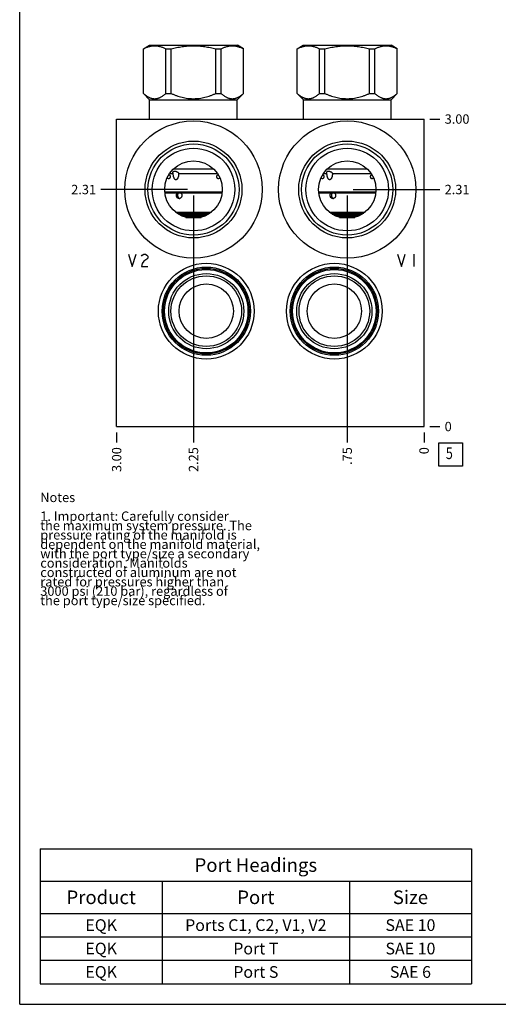
# Model space of a CAD drawing. Units: inches. Extents: x 0.3 to 21.7, y 0.3 to 16.7.
# Drawn here: x 0.3 to 5.4, y 0.3 to 10.8 of the extents above; entities that cross this region are included whole.
import ezdxf

# ---------------------------------------------------------------- set-up
doc = ezdxf.new("R2010")
doc.units = ezdxf.units.IN
doc.header["$LTSCALE"] = 1.21
doc.header["$MEASUREMENT"] = 0
doc.layers.get('0').update_dxf_attribs({"linetype": 'CONTINUOUS'})
doc.styles.get("Standard").update_dxf_attribs({"font": 'txt', "width": 0.8})
doc.dimstyles.new('DIMSTYLE_1', dxfattribs={"dimtxt": 0.1, "dimasz": 0.1875, "dimexe": 0.125, "dimexo": 0.0625, "dimgap": 0.025, "dimtad": 0, "dimtih": 1, "dimtoh": 1, "dimlfac": 0.914404, "dimzin": 4, "dimdsep": 46, "dimtxsty": 'Standard', "dimblk": '_FILLED', "dimblk1": '_FILLED', "dimblk2": '_FILLED', "dimcen": 0.09, "dimadec": 0, "dimazin": 0, "dimtfac": 1, "dimtofl": 0, "dimtmove": 0, "dimatfit": 3, "dimldrblk": '_FILLED', "dimfxl": 1, "dimtolj": 1, "dimtzin": 4, "dimarcsym": 0})
doc.dimstyles.new('DIMSTYLE_2', dxfattribs={"dimtxt": 0.1, "dimasz": 0.1875, "dimexe": 0.125, "dimexo": 0.0625, "dimgap": 0.025, "dimtad": 0, "dimtih": 1, "dimtoh": 1, "dimdec": 0, "dimlfac": 0.914404, "dimzin": 4, "dimdsep": 46, "dimtxsty": 'Standard', "dimblk": '_FILLED', "dimblk1": '_FILLED', "dimblk2": '_FILLED', "dimcen": 0.09, "dimadec": 0, "dimazin": 0, "dimtfac": 1, "dimtdec": 0, "dimtofl": 0, "dimtmove": 0, "dimatfit": 3, "dimldrblk": '_FILLED', "dimfxl": 1, "dimtolj": 1, "dimtzin": 4, "dimarcsym": 0})

# ---------------------------------------------------------------- blocks, each defined once
blk = doc.blocks.new('*D21')
at = {"color": 2, "linetype": 'Continuous'}
blk.add_line((1.336, 6.404), (1.336, 6.296), dxfattribs=at)
at = {"color": 2, "linetype": 'Continuous', "insert": (1.286, 6.246), "char_height": 0.1, "width": 0.32, "attachment_point": 3, "rotation": 90, "line_spacing_factor": 0.9}
blk.add_mtext('3.00', dxfattribs=at)
blk = doc.blocks.new('_FILLED')
at = {"color": 0, "linetype": 'ByBlock'}
blk.add_solid([(0, 0), (-1, 0.167), (-1, -0.167)], dxfattribs=at)
blk = doc.blocks.new('*D22')
at = {"color": 2, "linetype": 'Continuous'}
blk.add_line((4.616, 6.404), (4.616, 6.296), dxfattribs=at)
at = {"color": 2, "linetype": 'Continuous', "insert": (4.566, 6.246), "char_height": 0.1, "width": 0.08, "attachment_point": 3, "rotation": 90, "line_spacing_factor": 0.9}
blk.add_mtext('0', dxfattribs=at)
blk = doc.blocks.new('*D23')
at = {"color": 2, "linetype": 'Continuous'}
blk.add_line((4.679, 9.747), (4.786, 9.747), dxfattribs=at)
at = {"color": 2, "linetype": 'Continuous', "insert": (4.836, 9.797), "char_height": 0.1, "width": 0.32, "attachment_point": 1, "line_spacing_factor": 0.9}
blk.add_mtext('3.00', dxfattribs=at)
blk = doc.blocks.new('*D24')
at = {"color": 2, "linetype": 'Continuous'}
blk.add_line((4.679, 6.466), (4.786, 6.466), dxfattribs=at)
at = {"color": 2, "linetype": 'Continuous', "insert": (4.836, 6.516), "char_height": 0.1, "width": 0.08, "attachment_point": 1, "line_spacing_factor": 0.9}
blk.add_mtext('0', dxfattribs=at)
blk = doc.blocks.new('*D25')
at = {"color": 2, "linetype": 'Continuous'}
blk.add_line((3.796, 8.932), (3.796, 6.296), dxfattribs=at)
at = {"color": 2, "linetype": 'Continuous', "insert": (3.746, 6.246), "char_height": 0.1, "width": 0.24, "attachment_point": 3, "rotation": 90, "line_spacing_factor": 0.9}
blk.add_mtext('.75', dxfattribs=at)
blk = doc.blocks.new('*D26')
at = {"color": 2, "linetype": 'Continuous'}
blk.add_line((3.859, 8.995), (4.786, 8.995), dxfattribs=at)
at = {"color": 2, "linetype": 'Continuous', "insert": (4.836, 9.045), "char_height": 0.1, "width": 0.32, "attachment_point": 1, "line_spacing_factor": 0.9}
blk.add_mtext('2.31', dxfattribs=at)
blk = doc.blocks.new('*D27')
at = {"color": 2, "linetype": 'Continuous'}
blk.add_line((2.156, 8.932), (2.156, 6.296), dxfattribs=at)
at = {"color": 2, "linetype": 'Continuous', "insert": (2.106, 6.246), "char_height": 0.1, "width": 0.32, "attachment_point": 3, "rotation": 90, "line_spacing_factor": 0.9}
blk.add_mtext('2.25', dxfattribs=at)
blk = doc.blocks.new('*D28')
at = {"color": 2, "linetype": 'Continuous'}
blk.add_line((2.093, 8.995), (1.166, 8.995), dxfattribs=at)
at = {"color": 2, "linetype": 'Continuous', "insert": (1.116, 9.045), "char_height": 0.1, "width": 0.32, "attachment_point": 3, "line_spacing_factor": 0.9}
blk.add_mtext('2.31', dxfattribs=at)
blk = doc.blocks.new('*T55')
at = {"color": 2, "linetype": 'Continuous'}
for p, q in [((0, 0), (4.6, 0)), ((0, 0), (0, -1.43775)), ((4.6, 0), (4.6, -1.43775)), ((0, -0.34375), (4.6, -0.34375)), ((1.3, -0.34375), (1.3, -1.43775)), ((3.3, -0.34375), (3.3, -1.43775)), ((0, -0.68775), (4.6, -0.68775)), ((0, -0.93775), (4.6, -0.93775)), ((0, -1.18775), (4.6, -1.18775)), ((0, -1.43775), (4.6, -1.43775))]:
    blk.add_line(p, q, dxfattribs=at)
at = {"color": 2, "linetype": 'Continuous', "attachment_point": 2, "line_spacing_factor": 0.9}
for s, insert, char_height, width in [('Port Headings', (2.3, -0.09938), 0.145, 3.016), ('Product', (0.65, -0.44325), 0.145, 1.624), ('Port', (2.3, -0.44325), 0.145, 0.928), ('Size', (3.95, -0.44325), 0.145, 0.928), ('EQK', (0.65, -0.75025), 0.125, 0.6), ('Ports C1, C2, V1, V2', (2.3, -0.75025), 0.125, 4), ('SAE 10', (3.95, -0.75025), 0.125, 1.2), ('EQK', (0.65, -1.00025), 0.125, 0.6), ('Port T', (2.3, -1.00025), 0.125, 1.2), ('SAE 10', (3.95, -1.00025), 0.125, 1.2), ('EQK', (0.65, -1.25025), 0.125, 0.6), ('Port S', (2.3, -1.25025), 0.125, 1.2), ('SAE 6', (3.95, -1.25025), 0.125, 1)]:
    blk.add_mtext(s, dxfattribs=dict(at, insert=insert, char_height=char_height, width=width))
blk = doc.blocks.new('SUN_FACENUMBER_BL9', base_point=(4.9, 6.168))
at = {"color": 2, "linetype": 'Continuous'}
for p, q in [((4.775, 6.293), (5.025, 6.293)), ((4.775, 6.043), (4.775, 6.293)), ((5.025, 6.293), (5.025, 6.043)), ((5.025, 6.043), (4.775, 6.043))]:
    blk.add_line(p, q, dxfattribs=at)
at = {"color": 2, "linetype": 'Continuous', "width": 0.8}
blk.add_text('5', height=0.125, dxfattribs=at).set_placement((4.848, 6.119))

msp = doc.modelspace()

# ---------------------------------------------------------------- linework, layer by layer
at = {"color": 7, "linetype": 'Continuous'}
for p, q in [((0.301, 0.301), (0.301, 16.699)), ((1.621, 10.496), (1.685, 10.534)), ((1.685, 10.534), (2.626, 10.534)), ((2.691, 10.496), (2.626, 10.534)), ((3.261, 10.496), (3.326, 10.534)), ((3.326, 10.534), (4.266, 10.534)), ((4.331, 10.496), (4.266, 10.534)), ((1.621, 10.02), (1.621, 10.496)), ((1.621, 10.496), (1.622, 10.496)), ((1.622, 10.02), (1.622, 10.496)), ((1.861, 10.02), (1.861, 10.496)), ((1.861, 10.496), (1.917, 10.496)), ((1.917, 10.02), (1.917, 10.496)), ((2.395, 10.02), (2.395, 10.496)), ((2.395, 10.496), (2.451, 10.496)), ((2.451, 10.02), (2.451, 10.496)), ((2.69, 10.02), (2.69, 10.496)), ((2.69, 10.496), (2.691, 10.496)), ((2.691, 10.02), (2.691, 10.496)), ((3.261, 10.02), (3.261, 10.496)), ((3.261, 10.496), (3.262, 10.496)), ((3.262, 10.02), (3.262, 10.496)), ((3.501, 10.02), (3.501, 10.496)), ((3.501, 10.496), (3.557, 10.496)), ((3.557, 10.02), (3.557, 10.496)), ((4.035, 10.02), (4.035, 10.496)), ((4.035, 10.496), (4.091, 10.496)), ((4.091, 10.02), (4.091, 10.496)), ((4.33, 10.02), (4.33, 10.496)), ((4.33, 10.496), (4.331, 10.496)), ((4.331, 10.02), (4.331, 10.496)), ((1.688, 9.953), (1.621, 10.02)), ((1.621, 10.02), (1.622, 10.02)), ((1.861, 10.02), (1.917, 10.02)), ((2.395, 10.02), (2.451, 10.02)), ((2.623, 9.953), (2.691, 10.02)), ((2.69, 10.02), (2.691, 10.02)), ((3.329, 9.953), (3.261, 10.02)), ((3.261, 10.02), (3.262, 10.02)), ((3.501, 10.02), (3.557, 10.02)), ((4.035, 10.02), (4.091, 10.02)), ((4.264, 9.953), (4.331, 10.02)), ((4.33, 10.02), (4.331, 10.02)), ((1.688, 9.747), (1.688, 9.953)), ((1.688, 9.953), (2.623, 9.953)), ((2.623, 9.747), (2.623, 9.953)), ((3.329, 9.747), (3.329, 9.953)), ((3.329, 9.953), (4.264, 9.953)), ((4.264, 9.747), (4.264, 9.953)), ((1.336, 6.466), (1.336, 9.747)), ((1.336, 9.747), (4.616, 9.747)), ((4.616, 6.466), (4.616, 9.747)), ((1.901, 9.167), (1.94, 9.167)), ((1.942, 9.215), (2.37, 9.215)), ((1.998, 9.167), (2.41, 9.167)), ((3.541, 9.167), (3.58, 9.167)), ((3.582, 9.215), (4.01, 9.215)), ((3.639, 9.167), (4.051, 9.167)), ((1.849, 8.972), (2.462, 8.972)), ((1.85, 8.961), (2.461, 8.961)), ((3.49, 8.972), (4.103, 8.972)), ((3.491, 8.961), (4.101, 8.961)), ((1.965, 8.754), (2.347, 8.754)), ((1.979, 8.743), (2.332, 8.743)), ((1.996, 8.732), (2.316, 8.732)), ((2.018, 8.72), (2.294, 8.72)), ((3.605, 8.754), (3.987, 8.754)), ((3.62, 8.743), (3.973, 8.743)), ((3.636, 8.732), (3.956, 8.732)), ((3.658, 8.72), (3.934, 8.72)), ((2.042, 8.709), (2.269, 8.709)), ((2.075, 8.698), (2.236, 8.698)), ((3.683, 8.709), (3.91, 8.709)), ((3.715, 8.698), (3.877, 8.698)), ((1.336, 6.466), (4.616, 6.466)), ((0.301, 0.301), (21.699, 0.301))]:
    msp.add_line(p, q, dxfattribs=at)
at = {"color": 4, "linetype": 'Continuous'}
for p, q in [((1.462, 8.306), (1.503, 8.175)), ((1.503, 8.175), (1.544, 8.306)), ((1.609, 8.295), (1.626, 8.306)), ((1.626, 8.306), (1.642, 8.306)), ((1.642, 8.306), (1.659, 8.295)), ((4.334, 8.306), (4.375, 8.175)), ((4.375, 8.175), (4.416, 8.306)), ((4.506, 8.306), (4.506, 8.175)), ((1.601, 8.284), (1.609, 8.295)), ((1.609, 8.207), (1.601, 8.175)), ((1.626, 8.229), (1.609, 8.207)), ((1.659, 8.251), (1.626, 8.229)), ((1.659, 8.295), (1.667, 8.284)), ((1.667, 8.262), (1.659, 8.251)), ((1.667, 8.284), (1.667, 8.262)), ((1.601, 8.175), (1.667, 8.175))]:
    msp.add_line(p, q, dxfattribs=at)
at = {"color": 7, "linetype": 'Continuous'}
for centre, radius in [((2.156, 8.995), 0.732), ((3.796, 8.995), 0.732), ((2.156, 8.995), 0.517), ((2.156, 8.995), 0.486), ((3.796, 8.995), 0.517), ((3.796, 8.995), 0.486), ((2.156, 8.995), 0.441), ((3.796, 8.995), 0.441), ((2.156, 8.995), 0.307), ((3.796, 8.995), 0.307), ((2.292, 7.697), 0.511), ((3.659, 7.697), 0.511), ((2.292, 7.697), 0.471), ((2.292, 7.697), 0.457), ((2.292, 7.697), 0.445), ((2.292, 7.697), 0.401), ((3.659, 7.697), 0.471), ((3.659, 7.697), 0.457), ((3.659, 7.697), 0.445), ((3.659, 7.697), 0.401), ((2.292, 7.697), 0.377), ((2.292, 7.697), 0.29), ((3.659, 7.697), 0.377), ((3.659, 7.697), 0.29)]:
    msp.add_circle(centre, radius, dxfattribs=at)
for points, knots in [([(1.622, 10.496), (1.627, 10.499), (1.636, 10.504), (1.651, 10.51), (1.666, 10.516), (1.681, 10.52), (1.696, 10.524), (1.711, 10.527), (1.726, 10.528), (1.741, 10.529), (1.756, 10.528), (1.772, 10.527), (1.787, 10.524), (1.802, 10.52), (1.817, 10.516), (1.831, 10.51), (1.846, 10.504), (1.856, 10.499), (1.861, 10.496)], [0, 0, 0, 0, 0.065371, 0.129782, 0.193254, 0.255843, 0.317649, 0.378815, 0.439526, 0.5, 0.560474, 0.621185, 0.682351, 0.744157, 0.806746, 0.870218, 0.934629, 1, 1, 1, 1]), ([(1.917, 10.496), (1.936, 10.501), (1.966, 10.508), (2.005, 10.516), (2.035, 10.52), (2.065, 10.524), (2.095, 10.527), (2.126, 10.528), (2.156, 10.529), (2.186, 10.528), (2.216, 10.527), (2.246, 10.524), (2.276, 10.52), (2.306, 10.516), (2.346, 10.508), (2.375, 10.501), (2.395, 10.496)], [0, 0, 0, 0, 0.124991, 0.187492, 0.249993, 0.312495, 0.374996, 0.437498, 0.5, 0.562502, 0.625004, 0.687505, 0.750007, 0.812508, 0.875009, 1, 1, 1, 1]), ([(2.451, 10.496), (2.456, 10.499), (2.465, 10.504), (2.48, 10.51), (2.495, 10.516), (2.51, 10.52), (2.525, 10.524), (2.54, 10.527), (2.555, 10.528), (2.57, 10.529), (2.585, 10.528), (2.6, 10.527), (2.615, 10.524), (2.63, 10.52), (2.645, 10.516), (2.66, 10.51), (2.675, 10.504), (2.685, 10.499), (2.69, 10.496)], [0, 0, 0, 0, 0.065371, 0.129782, 0.193254, 0.255843, 0.317649, 0.378815, 0.439526, 0.5, 0.560474, 0.621185, 0.682351, 0.744157, 0.806746, 0.870218, 0.934629, 1, 1, 1, 1]), ([(3.262, 10.496), (3.267, 10.499), (3.277, 10.504), (3.292, 10.51), (3.307, 10.516), (3.321, 10.52), (3.336, 10.524), (3.352, 10.527), (3.367, 10.528), (3.382, 10.529), (3.397, 10.528), (3.412, 10.527), (3.427, 10.524), (3.442, 10.52), (3.457, 10.516), (3.472, 10.51), (3.487, 10.504), (3.496, 10.499), (3.501, 10.496)], [0, 0, 0, 0, 0.065371, 0.129782, 0.193254, 0.255843, 0.317649, 0.378815, 0.439526, 0.5, 0.560474, 0.621185, 0.682351, 0.744157, 0.806746, 0.870218, 0.934629, 1, 1, 1, 1]), ([(3.557, 10.496), (3.577, 10.501), (3.606, 10.508), (3.646, 10.516), (3.676, 10.52), (3.706, 10.524), (3.736, 10.527), (3.766, 10.528), (3.796, 10.529), (3.826, 10.528), (3.857, 10.527), (3.887, 10.524), (3.917, 10.52), (3.946, 10.516), (3.986, 10.508), (4.015, 10.501), (4.035, 10.496)], [0, 0, 0, 0, 0.124991, 0.187492, 0.249993, 0.312495, 0.374996, 0.437498, 0.5, 0.562502, 0.625004, 0.687505, 0.750007, 0.812508, 0.875009, 1, 1, 1, 1]), ([(4.091, 10.496), (4.096, 10.499), (4.106, 10.504), (4.12, 10.51), (4.135, 10.516), (4.15, 10.52), (4.165, 10.524), (4.18, 10.527), (4.195, 10.528), (4.211, 10.529), (4.226, 10.528), (4.241, 10.527), (4.256, 10.524), (4.271, 10.52), (4.286, 10.516), (4.301, 10.51), (4.315, 10.504), (4.325, 10.499), (4.33, 10.496)], [0, 0, 0, 0, 0.065371, 0.129782, 0.193254, 0.255843, 0.317649, 0.378815, 0.439526, 0.5, 0.560474, 0.621185, 0.682351, 0.744157, 0.806746, 0.870218, 0.934629, 1, 1, 1, 1]), ([(1.622, 10.02), (1.627, 10.016), (1.636, 10.008), (1.65, 9.997), (1.665, 9.987), (1.678, 9.98), (1.688, 9.976), (1.695, 9.973), (1.703, 9.97), (1.71, 9.968), (1.718, 9.966), (1.726, 9.965), (1.734, 9.964), (1.741, 9.964), (1.749, 9.964), (1.757, 9.965), (1.765, 9.966), (1.772, 9.968), (1.78, 9.97), (1.788, 9.973), (1.795, 9.976), (1.805, 9.98), (1.818, 9.987), (1.832, 9.997), (1.847, 10.008), (1.856, 10.016), (1.861, 10.02)], [0, 0, 0, 0, 0.069106, 0.136241, 0.201308, 0.264296, 0.295045, 0.325324, 0.355172, 0.384635, 0.413776, 0.442663, 0.471376, 0.5, 0.528624, 0.557337, 0.586224, 0.615365, 0.644828, 0.674676, 0.704955, 0.735704, 0.798692, 0.863759, 0.930894, 1, 1, 1, 1]), ([(1.917, 10.02), (1.926, 10.016), (1.945, 10.008), (1.974, 9.997), (2.004, 9.987), (2.033, 9.979), (2.064, 9.972), (2.089, 9.968), (2.109, 9.966), (2.125, 9.965), (2.14, 9.964), (2.156, 9.964), (2.171, 9.964), (2.187, 9.965), (2.202, 9.966), (2.223, 9.968), (2.248, 9.972), (2.278, 9.979), (2.308, 9.987), (2.337, 9.997), (2.366, 10.008), (2.385, 10.016), (2.395, 10.02)], [0, 0, 0, 0, 0.062497, 0.124997, 0.187494, 0.249992, 0.31249, 0.374989, 0.406241, 0.437494, 0.468747, 0.5, 0.531253, 0.562506, 0.593759, 0.625011, 0.68751, 0.750008, 0.812506, 0.875003, 0.937503, 1, 1, 1, 1]), ([(2.451, 10.02), (2.455, 10.016), (2.465, 10.008), (2.479, 9.997), (2.494, 9.987), (2.506, 9.98), (2.516, 9.976), (2.524, 9.973), (2.532, 9.97), (2.539, 9.968), (2.547, 9.966), (2.555, 9.965), (2.562, 9.964), (2.57, 9.964), (2.578, 9.964), (2.586, 9.965), (2.593, 9.966), (2.601, 9.968), (2.609, 9.97), (2.616, 9.973), (2.624, 9.976), (2.634, 9.98), (2.646, 9.987), (2.661, 9.997), (2.676, 10.008), (2.685, 10.016), (2.69, 10.02)], [0, 0, 0, 0, 0.069106, 0.136241, 0.201308, 0.264296, 0.295045, 0.325324, 0.355172, 0.384635, 0.413776, 0.442663, 0.471376, 0.5, 0.528624, 0.557337, 0.586224, 0.615365, 0.644828, 0.674676, 0.704955, 0.735704, 0.798692, 0.863759, 0.930894, 1, 1, 1, 1]), ([(3.262, 10.02), (3.267, 10.016), (3.276, 10.008), (3.291, 9.997), (3.305, 9.987), (3.318, 9.98), (3.328, 9.976), (3.336, 9.973), (3.343, 9.97), (3.351, 9.968), (3.359, 9.966), (3.366, 9.965), (3.374, 9.964), (3.382, 9.964), (3.39, 9.964), (3.397, 9.965), (3.405, 9.966), (3.413, 9.968), (3.42, 9.97), (3.428, 9.973), (3.435, 9.976), (3.446, 9.98), (3.458, 9.987), (3.473, 9.997), (3.487, 10.008), (3.497, 10.016), (3.501, 10.02)], [0, 0, 0, 0, 0.069106, 0.136241, 0.201308, 0.264296, 0.295045, 0.325324, 0.355172, 0.384635, 0.413776, 0.442663, 0.471376, 0.5, 0.528624, 0.557337, 0.586224, 0.615365, 0.644828, 0.674676, 0.704955, 0.735704, 0.798692, 0.863759, 0.930894, 1, 1, 1, 1]), ([(3.557, 10.02), (3.567, 10.016), (3.586, 10.008), (3.615, 9.997), (3.644, 9.987), (3.674, 9.979), (3.704, 9.972), (3.729, 9.968), (3.75, 9.966), (3.765, 9.965), (3.781, 9.964), (3.796, 9.964), (3.812, 9.964), (3.827, 9.965), (3.842, 9.966), (3.863, 9.968), (3.888, 9.972), (3.919, 9.979), (3.948, 9.987), (3.978, 9.997), (4.007, 10.008), (4.026, 10.016), (4.035, 10.02)], [0, 0, 0, 0, 0.062497, 0.124997, 0.187494, 0.249992, 0.31249, 0.374989, 0.406241, 0.437494, 0.468747, 0.5, 0.531253, 0.562506, 0.593759, 0.625011, 0.68751, 0.750008, 0.812506, 0.875003, 0.937503, 1, 1, 1, 1]), ([(4.091, 10.02), (4.096, 10.016), (4.105, 10.008), (4.119, 9.997), (4.134, 9.987), (4.147, 9.98), (4.157, 9.976), (4.164, 9.973), (4.172, 9.97), (4.18, 9.968), (4.187, 9.966), (4.195, 9.965), (4.203, 9.964), (4.211, 9.964), (4.218, 9.964), (4.226, 9.965), (4.234, 9.966), (4.241, 9.968), (4.249, 9.97), (4.257, 9.973), (4.264, 9.976), (4.274, 9.98), (4.287, 9.987), (4.302, 9.997), (4.316, 10.008), (4.325, 10.016), (4.33, 10.02)], [0, 0, 0, 0, 0.069106, 0.136241, 0.201308, 0.264296, 0.295045, 0.325324, 0.355172, 0.384635, 0.413776, 0.442663, 0.471376, 0.5, 0.528624, 0.557337, 0.586224, 0.615365, 0.644828, 0.674676, 0.704955, 0.735704, 0.798692, 0.863759, 0.930894, 1, 1, 1, 1]), ([(1.893, 9.153), (1.893, 9.153), (1.894, 9.153), (1.895, 9.152), (1.897, 9.152), (1.899, 9.15), (1.901, 9.148), (1.903, 9.145), (1.905, 9.142), (1.906, 9.138), (1.906, 9.134), (1.906, 9.13), (1.906, 9.126), (1.905, 9.122), (1.903, 9.119), (1.901, 9.116), (1.899, 9.113), (1.897, 9.111), (1.895, 9.111), (1.893, 9.11), (1.892, 9.11), (1.891, 9.11), (1.89, 9.11)], [0, 0, 0, 0, 0.025952, 0.052502, 0.079796, 0.10795, 0.166985, 0.229794, 0.296021, 0.364968, 0.435707, 0.507173, 0.578252, 0.647855, 0.715002, 0.778916, 0.839121, 0.895566, 0.922557, 0.948857, 0.97462, 1, 1, 1, 1]), ([(1.937, 9.181), (1.937, 9.181), (1.937, 9.182), (1.938, 9.183), (1.939, 9.184), (1.939, 9.185), (1.94, 9.186), (1.942, 9.187), (1.943, 9.189), (1.946, 9.19), (1.949, 9.191), (1.952, 9.191), (1.955, 9.191), (1.956, 9.191)], [0, 0, 0, 0, 0.05394, 0.107536, 0.161184, 0.215282, 0.270218, 0.326354, 0.443355, 0.568418, 0.702712, 0.846706, 1, 1, 1, 1]), ([(1.94, 9.167), (1.939, 9.167), (1.939, 9.168), (1.938, 9.171), (1.937, 9.173), (1.937, 9.176), (1.937, 9.178), (1.937, 9.179), (1.937, 9.18), (1.937, 9.181)], [0, 0, 0, 0, 0.143667, 0.28168, 0.540201, 0.661463, 0.777985, 0.890512, 1, 1, 1, 1]), ([(1.968, 9.099), (1.967, 9.099), (1.966, 9.099), (1.965, 9.099), (1.963, 9.1), (1.962, 9.1), (1.96, 9.102), (1.958, 9.103), (1.956, 9.105), (1.955, 9.107), (1.954, 9.109), (1.952, 9.111), (1.951, 9.114), (1.949, 9.117), (1.947, 9.122), (1.945, 9.127), (1.944, 9.131), (1.943, 9.136), (1.942, 9.141), (1.941, 9.148), (1.94, 9.156), (1.94, 9.163), (1.94, 9.167)], [0, 0, 0, 0, 0.028103, 0.042221, 0.056387, 0.084942, 0.11389, 0.143269, 0.173032, 0.203154, 0.233578, 0.264269, 0.295191, 0.357584, 0.42058, 0.484043, 0.547866, 0.611979, 0.67632, 0.740841, 0.870269, 1, 1, 1, 1]), ([(1.956, 9.191), (1.957, 9.191), (1.959, 9.191), (1.962, 9.191), (1.965, 9.19), (1.97, 9.189), (1.975, 9.187), (1.981, 9.184), (1.987, 9.181), (1.991, 9.177), (1.994, 9.174), (1.996, 9.171), (1.998, 9.168), (1.998, 9.167)], [0, 0, 0, 0, 0.059375, 0.121104, 0.184759, 0.249947, 0.383104, 0.516994, 0.648149, 0.773628, 0.833566, 0.891361, 1, 1, 1, 1]), ([(1.998, 9.167), (1.998, 9.164), (1.998, 9.159), (1.997, 9.153), (1.997, 9.148), (1.996, 9.144), (1.995, 9.14), (1.994, 9.135), (1.994, 9.132), (1.993, 9.131)], [0, 0, 0, 0, 0.250625, 0.375885, 0.501039, 0.62606, 0.750927, 0.875591, 1, 1, 1, 1]), ([(2.421, 9.11), (2.42, 9.11), (2.42, 9.11), (2.418, 9.11), (2.417, 9.111), (2.415, 9.111), (2.412, 9.113), (2.41, 9.116), (2.408, 9.119), (2.407, 9.122), (2.405, 9.126), (2.405, 9.13), (2.405, 9.134), (2.406, 9.138), (2.407, 9.142), (2.409, 9.145), (2.411, 9.148), (2.413, 9.15), (2.415, 9.152), (2.416, 9.152), (2.417, 9.153), (2.418, 9.153), (2.419, 9.153)], [0, 0, 0, 0, 0.02538, 0.051143, 0.077443, 0.104434, 0.160879, 0.221084, 0.284998, 0.352145, 0.421748, 0.492827, 0.564293, 0.635032, 0.703979, 0.770206, 0.833015, 0.89205, 0.920204, 0.947498, 0.974048, 1, 1, 1, 1]), ([(3.533, 9.153), (3.533, 9.153), (3.534, 9.153), (3.536, 9.152), (3.537, 9.152), (3.539, 9.15), (3.541, 9.148), (3.543, 9.145), (3.545, 9.142), (3.546, 9.138), (3.547, 9.134), (3.547, 9.13), (3.546, 9.126), (3.545, 9.122), (3.544, 9.119), (3.542, 9.116), (3.539, 9.113), (3.537, 9.111), (3.535, 9.111), (3.534, 9.11), (3.532, 9.11), (3.531, 9.11), (3.531, 9.11)], [0, 0, 0, 0, 0.025952, 0.052502, 0.079796, 0.10795, 0.166985, 0.229794, 0.296021, 0.364968, 0.435707, 0.507173, 0.578252, 0.647855, 0.715002, 0.778916, 0.839121, 0.895566, 0.922557, 0.948857, 0.97462, 1, 1, 1, 1]), ([(3.577, 9.181), (3.578, 9.181), (3.578, 9.182), (3.578, 9.183), (3.579, 9.184), (3.58, 9.185), (3.581, 9.186), (3.582, 9.187), (3.584, 9.189), (3.586, 9.19), (3.589, 9.191), (3.593, 9.191), (3.595, 9.191), (3.596, 9.191)], [0, 0, 0, 0, 0.05394, 0.107536, 0.161184, 0.215282, 0.270218, 0.326354, 0.443355, 0.568418, 0.702712, 0.846706, 1, 1, 1, 1]), ([(3.58, 9.167), (3.58, 9.167), (3.579, 9.168), (3.578, 9.171), (3.577, 9.173), (3.577, 9.176), (3.577, 9.178), (3.577, 9.179), (3.577, 9.18), (3.577, 9.181)], [0, 0, 0, 0, 0.143667, 0.28168, 0.540201, 0.661463, 0.777985, 0.890512, 1, 1, 1, 1]), ([(3.609, 9.099), (3.608, 9.099), (3.607, 9.099), (3.605, 9.099), (3.604, 9.1), (3.602, 9.1), (3.6, 9.102), (3.599, 9.103), (3.597, 9.105), (3.595, 9.107), (3.594, 9.109), (3.593, 9.111), (3.591, 9.114), (3.589, 9.117), (3.587, 9.122), (3.586, 9.127), (3.585, 9.131), (3.583, 9.136), (3.582, 9.141), (3.581, 9.148), (3.58, 9.156), (3.58, 9.163), (3.58, 9.167)], [0, 0, 0, 0, 0.028103, 0.042221, 0.056387, 0.084942, 0.11389, 0.143269, 0.173032, 0.203154, 0.233578, 0.264269, 0.295191, 0.357584, 0.42058, 0.484043, 0.547866, 0.611979, 0.67632, 0.740841, 0.870269, 1, 1, 1, 1]), ([(3.596, 9.191), (3.597, 9.191), (3.599, 9.191), (3.602, 9.191), (3.606, 9.19), (3.61, 9.189), (3.615, 9.187), (3.622, 9.184), (3.627, 9.181), (3.631, 9.177), (3.634, 9.174), (3.636, 9.171), (3.638, 9.168), (3.639, 9.167)], [0, 0, 0, 0, 0.059375, 0.121104, 0.184759, 0.249947, 0.383104, 0.516994, 0.648149, 0.773628, 0.833566, 0.891361, 1, 1, 1, 1]), ([(3.639, 9.167), (3.639, 9.164), (3.638, 9.159), (3.638, 9.153), (3.637, 9.148), (3.637, 9.144), (3.636, 9.14), (3.635, 9.135), (3.634, 9.132), (3.634, 9.131)], [0, 0, 0, 0, 0.250625, 0.375885, 0.501039, 0.62606, 0.750927, 0.875591, 1, 1, 1, 1]), ([(4.061, 9.11), (4.061, 9.11), (4.06, 9.11), (4.058, 9.11), (4.057, 9.111), (4.055, 9.111), (4.053, 9.113), (4.05, 9.116), (4.048, 9.119), (4.047, 9.122), (4.046, 9.126), (4.045, 9.13), (4.045, 9.134), (4.046, 9.138), (4.047, 9.142), (4.049, 9.145), (4.051, 9.148), (4.053, 9.15), (4.055, 9.152), (4.056, 9.152), (4.058, 9.153), (4.059, 9.153), (4.059, 9.153)], [0, 0, 0, 0, 0.02538, 0.051143, 0.077443, 0.104434, 0.160879, 0.221084, 0.284998, 0.352145, 0.421748, 0.492827, 0.564293, 0.635032, 0.703979, 0.770206, 0.833015, 0.89205, 0.920204, 0.947498, 0.974048, 1, 1, 1, 1]), ([(1.89, 9.11), (1.89, 9.11), (1.889, 9.11), (1.887, 9.11), (1.886, 9.111), (1.884, 9.112), (1.882, 9.113), (1.88, 9.115), (1.879, 9.118), (1.877, 9.12), (1.877, 9.122), (1.877, 9.123)], [0, 0, 0, 0, 0.10925, 0.164394, 0.220172, 0.334583, 0.454443, 0.580835, 0.71415, 0.854141, 1, 1, 1, 1]), ([(1.993, 9.131), (1.993, 9.129), (1.991, 9.125), (1.99, 9.121), (1.988, 9.118), (1.987, 9.115), (1.986, 9.113), (1.984, 9.11), (1.983, 9.108), (1.981, 9.106), (1.979, 9.104), (1.977, 9.102), (1.976, 9.101), (1.974, 9.1), (1.973, 9.1), (1.972, 9.099), (1.97, 9.099), (1.969, 9.099), (1.968, 9.099)], [0, 0, 0, 0, 0.13024, 0.259891, 0.324431, 0.388731, 0.452726, 0.51637, 0.579563, 0.642218, 0.704193, 0.765356, 0.825522, 0.855224, 0.884655, 0.913818, 0.942763, 1, 1, 1, 1]), ([(2.435, 9.123), (2.435, 9.122), (2.434, 9.12), (2.433, 9.118), (2.431, 9.115), (2.43, 9.113), (2.428, 9.112), (2.426, 9.111), (2.424, 9.11), (2.423, 9.11), (2.422, 9.11), (2.421, 9.11)], [0, 0, 0, 0, 0.145859, 0.28585, 0.419165, 0.545557, 0.665417, 0.779828, 0.835606, 0.89075, 1, 1, 1, 1]), ([(3.531, 9.11), (3.53, 9.11), (3.529, 9.11), (3.528, 9.11), (3.526, 9.111), (3.524, 9.112), (3.522, 9.113), (3.521, 9.115), (3.519, 9.118), (3.518, 9.12), (3.517, 9.122), (3.517, 9.123)], [0, 0, 0, 0, 0.10925, 0.164394, 0.220172, 0.334583, 0.454443, 0.580835, 0.71415, 0.854141, 1, 1, 1, 1]), ([(3.634, 9.131), (3.633, 9.129), (3.632, 9.125), (3.63, 9.121), (3.629, 9.118), (3.628, 9.115), (3.626, 9.113), (3.625, 9.11), (3.623, 9.108), (3.622, 9.106), (3.62, 9.104), (3.618, 9.102), (3.616, 9.101), (3.615, 9.1), (3.613, 9.1), (3.612, 9.099), (3.611, 9.099), (3.609, 9.099), (3.609, 9.099)], [0, 0, 0, 0, 0.13024, 0.259891, 0.324431, 0.388731, 0.452726, 0.51637, 0.579563, 0.642218, 0.704193, 0.765356, 0.825522, 0.855224, 0.884655, 0.913818, 0.942763, 1, 1, 1, 1]), ([(4.075, 9.123), (4.075, 9.122), (4.074, 9.12), (4.073, 9.118), (4.072, 9.115), (4.07, 9.113), (4.068, 9.112), (4.066, 9.111), (4.065, 9.11), (4.063, 9.11), (4.062, 9.11), (4.061, 9.11)], [0, 0, 0, 0, 0.145859, 0.28585, 0.419165, 0.545557, 0.665417, 0.779828, 0.835606, 0.89075, 1, 1, 1, 1]), ([(1.974, 8.933), (1.974, 8.934), (1.974, 8.937), (1.975, 8.942), (1.977, 8.948), (1.979, 8.952), (1.981, 8.956), (1.984, 8.959), (1.986, 8.96), (1.987, 8.961)], [0, 0, 0, 0, 0.130934, 0.261299, 0.516746, 0.641351, 0.763397, 0.882879, 1, 1, 1, 1]), ([(2.002, 8.899), (2.001, 8.899), (1.999, 8.899), (1.997, 8.899), (1.994, 8.9), (1.991, 8.901), (1.989, 8.903), (1.986, 8.904), (1.984, 8.906), (1.982, 8.909), (1.98, 8.911), (1.978, 8.915), (1.976, 8.92), (1.975, 8.925), (1.974, 8.929), (1.974, 8.931), (1.974, 8.933)], [0, 0, 0, 0, 0.058523, 0.116876, 0.175268, 0.233922, 0.293049, 0.352843, 0.413466, 0.475039, 0.537636, 0.601284, 0.731406, 0.864775, 0.93232, 1, 1, 1, 1]), ([(1.999, 8.961), (1.998, 8.96), (1.996, 8.959), (1.994, 8.956), (1.991, 8.952), (1.989, 8.948), (1.987, 8.942), (1.986, 8.937), (1.986, 8.934), (1.986, 8.933)], [0, 0, 0, 0, 0.117016, 0.236405, 0.358388, 0.482969, 0.738504, 0.868918, 1, 1, 1, 1]), ([(1.986, 8.933), (1.986, 8.931), (1.987, 8.927), (1.988, 8.922), (1.989, 8.918), (1.99, 8.915), (1.992, 8.912), (1.994, 8.909), (1.996, 8.907), (1.998, 8.905), (2, 8.904), (2.002, 8.902), (2.004, 8.901), (2.006, 8.9), (2.008, 8.9), (2.009, 8.899)], [0, 0, 0, 0, 0.134092, 0.266805, 0.332292, 0.397023, 0.52379, 0.585854, 0.647015, 0.707327, 0.766873, 0.825767, 0.884147, 0.942168, 1, 1, 1, 1]), ([(2.033, 8.933), (2.033, 8.93), (2.032, 8.927), (2.031, 8.923), (2.03, 8.92), (2.029, 8.917), (2.027, 8.914), (2.026, 8.911), (2.024, 8.909), (2.021, 8.906), (2.019, 8.904), (2.016, 8.903), (2.014, 8.901), (2.011, 8.9), (2.008, 8.899), (2.005, 8.899), (2.003, 8.899), (2.002, 8.899)], [0, 0, 0, 0, 0.132063, 0.197933, 0.263464, 0.328585, 0.393214, 0.457258, 0.520631, 0.58327, 0.645123, 0.706162, 0.766376, 0.825793, 0.884468, 0.942493, 1, 1, 1, 1]), ([(2.018, 8.961), (2.019, 8.96), (2.021, 8.959), (2.023, 8.957), (2.025, 8.955), (2.027, 8.952), (2.029, 8.949), (2.03, 8.946), (2.031, 8.943), (2.032, 8.94), (2.032, 8.937), (2.033, 8.934), (2.033, 8.933)], [0, 0, 0, 0, 0.11979, 0.180453, 0.241582, 0.365089, 0.490139, 0.616435, 0.679997, 0.743777, 0.871799, 1, 1, 1, 1]), ([(3.614, 8.933), (3.614, 8.934), (3.614, 8.937), (3.615, 8.942), (3.617, 8.948), (3.62, 8.952), (3.622, 8.956), (3.624, 8.959), (3.626, 8.96), (3.627, 8.961)], [0, 0, 0, 0, 0.130934, 0.261299, 0.516746, 0.641351, 0.763397, 0.882879, 1, 1, 1, 1]), ([(3.643, 8.899), (3.642, 8.899), (3.64, 8.899), (3.637, 8.899), (3.634, 8.9), (3.632, 8.901), (3.629, 8.903), (3.627, 8.904), (3.624, 8.906), (3.622, 8.909), (3.621, 8.911), (3.618, 8.915), (3.616, 8.92), (3.615, 8.925), (3.614, 8.929), (3.614, 8.931), (3.614, 8.933)], [0, 0, 0, 0, 0.058523, 0.116876, 0.175268, 0.233922, 0.293049, 0.352843, 0.413466, 0.475039, 0.537636, 0.601284, 0.731406, 0.864775, 0.93232, 1, 1, 1, 1]), ([(3.64, 8.961), (3.639, 8.96), (3.637, 8.959), (3.634, 8.956), (3.632, 8.952), (3.629, 8.948), (3.628, 8.942), (3.627, 8.937), (3.627, 8.934), (3.627, 8.933)], [0, 0, 0, 0, 0.117016, 0.236405, 0.358388, 0.482969, 0.738504, 0.868918, 1, 1, 1, 1]), ([(3.627, 8.933), (3.627, 8.931), (3.627, 8.927), (3.628, 8.922), (3.629, 8.918), (3.631, 8.915), (3.632, 8.912), (3.634, 8.909), (3.636, 8.907), (3.638, 8.905), (3.64, 8.904), (3.642, 8.902), (3.644, 8.901), (3.647, 8.9), (3.648, 8.9), (3.649, 8.899)], [0, 0, 0, 0, 0.134092, 0.266805, 0.332292, 0.397023, 0.52379, 0.585854, 0.647015, 0.707327, 0.766873, 0.825767, 0.884147, 0.942168, 1, 1, 1, 1]), ([(3.673, 8.933), (3.673, 8.93), (3.673, 8.927), (3.672, 8.923), (3.671, 8.92), (3.669, 8.917), (3.668, 8.914), (3.666, 8.911), (3.664, 8.909), (3.662, 8.906), (3.659, 8.904), (3.657, 8.903), (3.654, 8.901), (3.651, 8.9), (3.649, 8.899), (3.646, 8.899), (3.644, 8.899), (3.643, 8.899)], [0, 0, 0, 0, 0.132063, 0.197933, 0.263464, 0.328585, 0.393214, 0.457258, 0.520631, 0.58327, 0.645123, 0.706162, 0.766376, 0.825793, 0.884468, 0.942493, 1, 1, 1, 1]), ([(3.659, 8.961), (3.66, 8.96), (3.661, 8.959), (3.663, 8.957), (3.665, 8.955), (3.667, 8.952), (3.669, 8.949), (3.671, 8.946), (3.672, 8.943), (3.672, 8.94), (3.673, 8.937), (3.673, 8.934), (3.673, 8.933)], [0, 0, 0, 0, 0.11979, 0.180453, 0.241582, 0.365089, 0.490139, 0.616435, 0.679997, 0.743777, 0.871799, 1, 1, 1, 1])]:
    msp.add_open_spline(points, degree=3, knots=knots, dxfattribs=at)

# ---------------------------------------------------------------- block references
at = {"color": 2, "linetype": 'Continuous'}
msp.add_blockref('SUN_FACENUMBER_BL9', (4.9, 6.168), dxfattribs=at)
msp.add_blockref('*T55', (0.521, 1.959))

# ---------------------------------------------------------------- texts
at = {"color": 2, "linetype": 'Continuous', "insert": (0.521, 5.76), "char_height": 0.1, "width": 3.04, "attachment_point": 1, "line_spacing_factor": 0.6}
msp.add_mtext('Notes\\P \\P1. Important: Carefully consider\\P   the maximum system pressure. The\\P   pressure rating of the manifold is\\P   dependent on the manifold material,\\P   with the port type/size a secondary\\P   consideration. Manifolds\\P   constructed of aluminum are not\\P   rated for pressures higher than\\P   3000 psi (210 bar), regardless of\\P   the port type/size specified.', dxfattribs=at)

# ---------------------------------------------------------------- dimensions: what is measured, and where the dimension line sits
at = {"color": 2, "linetype": 'Continuous'}
for feature_location, offset, dtype, origin, dimstyle, picture, middle in [((4.679, 9.747), (0.107, 0), 0, (4.616, 6.466), 'DIMSTYLE_1', '*D23', (4.996, 9.747)), ((2.093, 8.995), (-0.928, 0), 0, (4.616, 6.466), 'DIMSTYLE_1', '*D28', (0.946, 8.995)), ((3.859, 8.995), (0.928, 0), 0, (4.616, 6.466), 'DIMSTYLE_1', '*D26', (4.986, 8.995)), ((2.156, 8.932), (0, -2.636), 1, (4.616, 6.466), 'DIMSTYLE_1', '*D27', (2.156, 6.089)), ((3.796, 8.932), (0, -2.636), 1, (4.616, 6.466), 'DIMSTYLE_1', '*D25', (3.796, 6.136)), ((4.678850157, 6.46643511), (0.1075, 0), 0, (4.616350157, 6.46643511), 'DIMSTYLE_2', '*D24', (4.87635022, 6.466435089)), ((1.336, 6.404), (0, -0.108), 1, (4.616, 6.466), 'DIMSTYLE_1', '*D21', (1.336, 6.086)), ((4.616350157, 6.40393511), (0, -0.1075), 1, (4.616350157, 6.46643511), 'DIMSTYLE_2', '*D22', (4.616350086, 6.20643502))]:
    dim = msp.add_ordinate_dim(feature_location=feature_location, offset=offset, dtype=dtype, origin=origin, dimstyle=dimstyle, dxfattribs=at)
    dim.commit()
    dim.dimension.update_dxf_attribs({"geometry": picture, "text_midpoint": middle})

doc.saveas('drawing.dxf')
